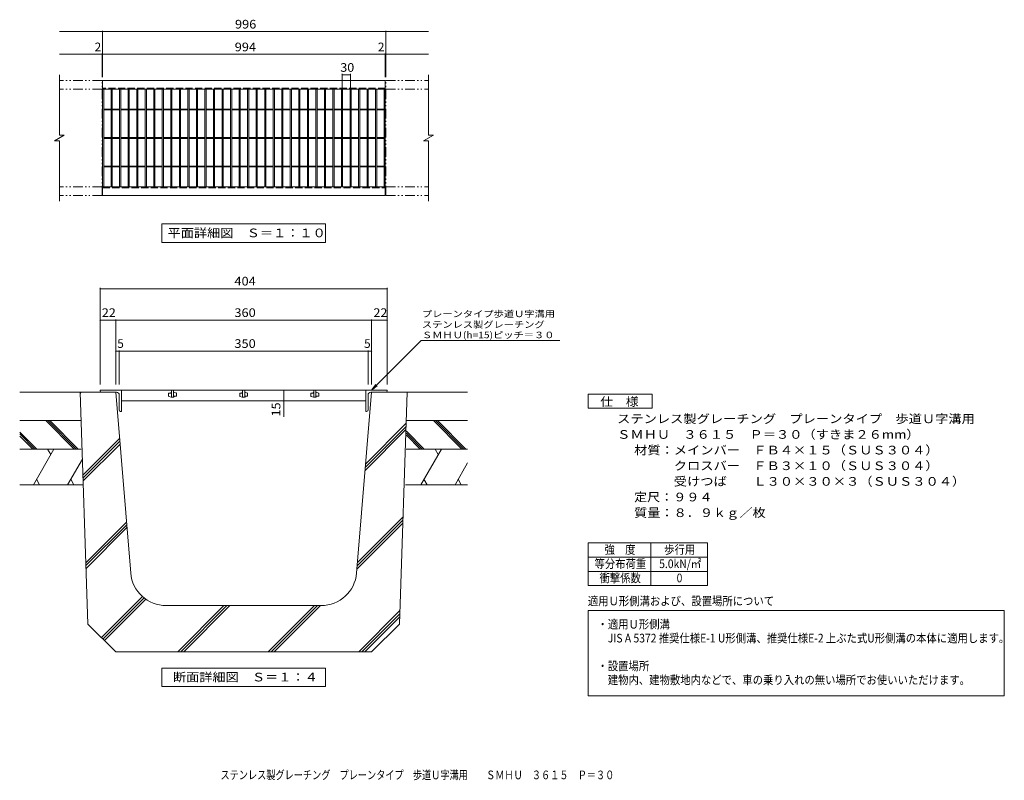
# Model space of a CAD drawing. Units: millimetres. Extents: x -1632 to 1830, y -1365 to 1308.
import ezdxf

# ---------------------------------------------------------------- set-up
doc = ezdxf.new("R2010")
doc.units = ezdxf.units.MM
doc.header["$LTSCALE"] = 10
doc.linetypes.add('JWW_DASHED3', pattern=[3.386667, 2.54, -0.846667])
doc.linetypes.add('JWW_PHANTOM1', pattern=[6.773333, 3.386667, -0.846667, 0.423333, -0.846667, 0.423333, -0.846667])
for name, color, linetype in [('A-0', 7, 'Continuous'), ('A-2', 7, 'Continuous'), ('A-4', 7, 'Continuous'), ('A-5', 7, 'Continuous'), ('A-6', 7, 'Continuous'), ('C-1', 7, 'Continuous'), ('C-2', 7, 'Continuous'), ('C-4', 7, 'Continuous'), ('C-5', 7, 'Continuous'), ('F-5ﾚｲﾔ', 7, 'Continuous')]:
    doc.layers.add(name, color=color, linetype=linetype)
doc.styles.add('ＭＳ ゴシック', font='txt', dxfattribs={"height": 1})

msp = doc.modelspace()

# ---------------------------------------------------------------- linework, layer by layer
at = {"layer": 'A-0', "color": 7, "linetype": 'Continuous', "lineweight": 9}
for p, q in [((-1349.8, 364.9), (-1349.8, 26)), ((-339.8, 361.9), (-1349.8, 361.9)), ((-339.8, 364.9), (-339.8, 26)), ((-1294.8, 251.2), (-1349.8, 251.2)), ((-1294.8, 254.2), (-1294.8, 26)), ((-394.8, 251.2), (-1294.8, 251.2)), ((-394.8, 254.2), (-394.8, 26)), ((-339.8, 251.2), (-394.8, 251.2)), ((-1282.3, 142.5), (-1294.8, 142.5)), ((-1282.3, 145.5), (-1282.3, 26)), ((-407.3, 142.5), (-1282.3, 142.5)), ((-407.3, 145.5), (-407.3, 26)), ((-394.8, 142.5), (-407.3, 142.5)), ((-704.1, 6), (-704.1, -31.5)), ((-704.1, -31.5), (-704.1, -88.3))]:
    msp.add_line(p, q, dxfattribs=at)
at = {"layer": 'A-0', "color": 6, "linetype": 'Continuous', "lineweight": 9}
for p, q in [((-1419.8, -1.5), (-1392.6, -816.2)), ((-1419.8, -1.5), (-1294.8, -1.5)), ((-1419.7, -5.5), (-1415.7, -1.5)), ((-1241.8, -636.9), (-1294.8, -1.5)), ((-447.7, -636.9), (-394.8, -1.5)), ((-269.8, -1.5), (-394.8, -1.5)), ((-269.8, -1.5), (-297, -816.2)), ((-417.7, -276.3), (-274.2, -132.8)), ((-416.7, -264.7), (-273.8, -121.8)), ((-415.8, -253.2), (-273.4, -110.8)), ((-1410.1, -292.9), (-1281.3, -164.1)), ((-1409.7, -303.2), (-1280.4, -173.8)), ((-1409.4, -313.4), (-1279.6, -183.6)), ((-444.7, -600.3), (-284.4, -440)), ((-1399.8, -600.8), (-1256.8, -457.8)), ((-1399.5, -611.1), (-1256, -467.6)), ((-1399.1, -621.3), (-1255.1, -477.4)), ((-446.6, -623.4), (-285.1, -462)), ((-445.7, -611.9), (-284.8, -451)), ((-1344.8, -864), (-1200.6, -719.8)), ((-1339.5, -869.3), (-1194.8, -724.6)), ((-1334.2, -874.6), (-1188.7, -729.1)), ((-1117.3, -751.5), (-572.3, -751.5)), ((-1076.6, -914), (-914.1, -751.5)), ((-1066, -914), (-903.5, -751.5)), ((-1055.4, -914), (-892.9, -751.5)), ((-758.4, -914), (-595.9, -751.5)), ((-747.8, -914), (-585.3, -751.5)), ((-737.2, -914), (-574.7, -751.5)), ((-440.2, -914), (-295.4, -769.2)), ((-429.6, -914), (-295.7, -780.1)), ((-419, -914), (-296.1, -791.1)), ((-1294.8, -914), (-1392.6, -816.2)), ((-394.8, -914), (-297, -816.2)), ((-1294.8, -914), (-394.8, -914))]:
    msp.add_line(p, q, dxfattribs=at)
at = {"layer": 'A-0', "color": 7, "linetype": 'Continuous', "lineweight": 9, "const_width": 2}
for points in [[(-1348.8, 361.9, 0.414214), (-1349.8, 362.9, 0.414214), (-1350.8, 361.9, 0.414214), (-1349.8, 360.9, 0.414214)], [(-338.8, 361.9, 0.414214), (-339.8, 362.9, 0.414214), (-340.8, 361.9, 0.414214), (-339.8, 360.9, 0.414214)], [(-1348.8, 251.2, 0.414214), (-1349.8, 252.2, 0.414214), (-1350.8, 251.2, 0.414214), (-1349.8, 250.2, 0.414214)], [(-1293.8, 251.2, 0.414214), (-1294.8, 252.2, 0.414214), (-1295.8, 251.2, 0.414214), (-1294.8, 250.2, 0.414214)], [(-393.8, 251.2, 0.414214), (-394.8, 252.2, 0.414214), (-395.8, 251.2, 0.414214), (-394.8, 250.2, 0.414214)], [(-338.8, 251.2, 0.414214), (-339.8, 252.2, 0.414214), (-340.8, 251.2, 0.414214), (-339.8, 250.2, 0.414214)], [(-1293.8, 142.5, 0.414214), (-1294.8, 143.5, 0.414214), (-1295.8, 142.5, 0.414214), (-1294.8, 141.5, 0.414214)], [(-1281.3, 142.5, 0.414214), (-1282.3, 143.5, 0.414214), (-1283.3, 142.5, 0.414214), (-1282.3, 141.5, 0.414214)], [(-406.3, 142.5, 0.414214), (-407.3, 143.5, 0.414214), (-408.3, 142.5, 0.414214), (-407.3, 141.5, 0.414214)], [(-393.8, 142.5, 0.414214), (-394.8, 143.5, 0.414214), (-395.8, 142.5, 0.414214), (-394.8, 141.5, 0.414214)], [(-703.1, 6, 0.414214), (-704.1, 7, 0.414214), (-705.1, 6, 0.414214), (-704.1, 5, 0.414214)], [(-703.1, -31.5, 0.414214), (-704.1, -30.5, 0.414214), (-705.1, -31.5, 0.414214), (-704.1, -32.5, 0.414214)]]:
    msp.add_lwpolyline(points, format="xyb", close=True, dxfattribs=at)
at = {"layer": 'A-0', "color": 6, "linetype": 'Continuous', "lineweight": 9}
for centre, start, end in [((-1117.3, -626.5), 184.7636, 270), ((-572.3, -626.5), 270, 355.2364)]:
    msp.add_arc(centre, 125, start, end, dxfattribs=at)
at = {"layer": 'A-2', "color": 3, "linetype": 'Continuous', "lineweight": 9}
for p, q in [((-1349.8, 3.5), (-1349.8, 6)), ((-1274.8, 6), (-1349.8, 6)), ((-414.8, 6), (-1274.8, 6)), ((-1274.8, 6), (-1274.8, -69)), ((-1098.5, 6), (-1098.5, -19)), ((-1091, 6), (-1091, -19)), ((-848.5, 6), (-848.5, -19)), ((-841, 6), (-841, -19)), ((-598.5, 6), (-598.5, -19)), ((-591, 6), (-591, -19)), ((-414.8, 6), (-339.8, 6)), ((-414.8, 6), (-414.8, -69)), ((-339.8, 3.5), (-339.8, 6)), ((-1344.8, -1.5), (-1292.3, -1.5)), ((-1282.3, -64), (-1282.3, -11.5)), ((-1274.8, -31.5), (-414.8, -31.5)), ((-1108.5, -15), (-1108.5, -5.9)), ((-1107.7, -16.2), (-1099.8, -19)), ((-1107.3, -4.7), (-1101, -4.7)), ((-1099.8, -3.4), (-1099.8, -2.8)), ((-1091, -19), (-1099.8, -19)), ((-1089.8, -1.5), (-1091, -1.5)), ((-1081.9, -4.4), (-1089.8, -1.5)), ((-1089.8, -17.8), (-1089.8, -17.2)), ((-1088.5, -15.9), (-1082.3, -15.9)), ((-1081, -5.5), (-1081, -14.7)), ((-858.5, -15), (-858.5, -5.9)), ((-857.7, -16.2), (-849.8, -19)), ((-857.3, -4.7), (-851, -4.7)), ((-849.8, -3.4), (-849.8, -2.8)), ((-841, -19), (-849.8, -19)), ((-839.8, -1.5), (-841, -1.5)), ((-831.9, -4.4), (-839.8, -1.5)), ((-839.8, -17.8), (-839.8, -17.2)), ((-838.5, -15.9), (-832.3, -15.9)), ((-831, -5.5), (-831, -14.7)), ((-608.5, -15), (-608.5, -5.9)), ((-607.7, -16.2), (-599.8, -19)), ((-607.3, -4.7), (-601, -4.7)), ((-599.8, -3.4), (-599.8, -2.8)), ((-591, -19), (-599.8, -19)), ((-589.8, -1.5), (-591, -1.5)), ((-581.9, -4.4), (-589.8, -1.5)), ((-589.8, -17.8), (-589.8, -17.2)), ((-588.5, -15.9), (-582.3, -15.9)), ((-581, -5.5), (-581, -14.7)), ((-407.3, -64), (-407.3, -11.5)), ((-344.8, -1.5), (-397.3, -1.5)), ((-1277.3, -69), (-1274.8, -69)), ((-412.3, -69), (-414.8, -69))]:
    msp.add_line(p, q, dxfattribs=at)
for centre, radius, start, end in [((-1344.8, 3.5), 5, 180, 270), ((-344.8, 3.5), 5, 270, 0), ((-1292.3, -11.5), 10, 0, 90), ((-1107.3, -5.9), 1.25, 90, 180), ((-1107.3, -15), 1.25, 180, 250.3462), ((-1101, -3.4), 1.25, 270, 0), ((-1098.5, -2.8), 1.25, 90, 180), ((-1091, -17.8), 1.25, 270, 0), ((-1088.5, -17.2), 1.25, 90, 180), ((-1082.3, -14.7), 1.25, 270, 0), ((-1082.3, -5.5), 1.25, 0, 70.3462), ((-857.3, -5.9), 1.25, 90, 180), ((-857.3, -15), 1.25, 180, 250.3462), ((-851, -3.4), 1.25, 270, 0), ((-848.5, -2.8), 1.25, 90, 180), ((-841, -17.8), 1.25, 270, 0), ((-838.5, -17.2), 1.25, 90, 180), ((-832.3, -14.7), 1.25, 270, 0), ((-832.3, -5.5), 1.25, 0, 70.3462), ((-607.3, -5.9), 1.25, 90, 180), ((-607.3, -15), 1.25, 180, 250.3462), ((-601, -3.4), 1.25, 270, 0), ((-598.5, -2.8), 1.25, 90, 180), ((-591, -17.8), 1.25, 270, 0), ((-588.5, -17.2), 1.25, 90, 180), ((-582.3, -14.7), 1.25, 270, 0), ((-582.3, -5.5), 1.25, 0, 70.3462), ((-397.3, -11.5), 10, 90, 180), ((-1277.3, -64), 5, 180, 270), ((-412.3, -64), 5, 270, 0)]:
    msp.add_arc(centre, radius, start, end, dxfattribs=at)
at = {"layer": 'A-4', "color": 2, "linetype": 'Continuous', "lineweight": 9}
for p, q in [((366.3, -531.4), (786.3, -531.4)), ((366.3, -531.4), (366.3, -681.4)), ((586.3, -531.4), (586.3, -681.4)), ((786.3, -531.4), (786.3, -681.4)), ((366.3, -581.4), (786.3, -581.4)), ((366.3, -631.4), (786.3, -631.4)), ((366.3, -681.4), (786.3, -681.4)), ((366.3, -1068), (366.3, -768.3)), ((366.3, -768.3), (1829.7, -768.3)), ((1829.7, -768.3), (1829.7, -1068)), ((1829.7, -1068), (366.3, -1068))]:
    msp.add_line(p, q, dxfattribs=at)
at = {"layer": 'A-5', "color": 7, "linetype": 'Continuous', "lineweight": 9}
for p, q in [((-394.8, 6), (-220.3, 180.4)), ((-220.3, 180.4), (266.6, 180.4)), ((-394.8, 6), (-379.6, 25.8)), ((-394.8, 6), (-375, 21.2)), ((366.3, -57.9), (366.3, -7.9)), ((366.3, -7.9), (591.3, -7.9)), ((591.3, -7.9), (591.3, -57.9)), ((591.3, -57.9), (366.3, -57.9)), ((-1132.3, -1036), (-1132.3, -971)), ((-1132.3, -971), (-557.3, -971)), ((-557.3, -971), (-557.3, -1036)), ((-557.3, -1036), (-1132.3, -1036))]:
    msp.add_line(p, q, dxfattribs=at)
at = {"layer": 'A-6', "color": 6, "linetype": 'Continuous', "lineweight": 9}
for p, q in [((-1419.8, -1.5), (-1632.3, -1.5)), ((-57.3, -1.5), (-269.8, -1.5)), ((-1417.7, -101.5), (-1632.3, -101.5)), ((-1440.3, -201.5), (-1540.3, -101.5)), ((-1433.3, -201.5), (-1533.3, -101.5)), ((-1426.2, -201.5), (-1526.2, -101.5)), ((-57.3, -101.5), (-271.8, -101.5)), ((-77.8, -201.5), (-177.8, -101.5)), ((-70.8, -201.5), (-170.8, -101.5)), ((-63.7, -201.5), (-163.7, -101.5)), ((-1572.1, -201.5), (-1632.3, -141.4)), ((-1579.2, -201.5), (-1632.3, -148.4)), ((-1586.3, -201.5), (-1632.3, -155.5)), ((-223.8, -201.5), (-272.8, -152.5)), ((-216.7, -201.5), (-272.7, -145.6)), ((-209.6, -201.5), (-272.5, -138.6)), ((-1415.6, -201.5), (-1632.3, -201.5)), ((-1512.1, -201.5), (-1584.2, -326.5)), ((-1534.1, -201.5), (-1523.1, -220.6)), ((-57.3, -201.5), (-273.8, -201.5)), ((-149.6, -201.5), (-221.7, -326.5)), ((-171.6, -201.5), (-160.6, -220.6)), ((-1412, -236.3), (-1464.1, -326.5)), ((-57.3, -249.9), (-101.6, -326.5)), ((-1562.2, -326.5), (-1573.2, -307.4)), ((-1442, -326.5), (-1453, -307.4)), ((-199.7, -326.5), (-210.7, -307.4)), ((-79.5, -326.5), (-90.5, -307.4)), ((-1409, -326.5), (-1632.3, -326.5)), ((-276.3, -326.5), (-57.3, -326.5))]:
    msp.add_line(p, q, dxfattribs=at)
at = {"layer": 'C-1', "color": 2, "linetype": 'Continuous', "lineweight": 9}
for p, q in [((-1492.8, 1113.9), (-1492.8, 901.9)), ((-194.8, 1113.9), (-194.8, 901.9)), ((-346.8, 1093.9), (-1340.8, 1093.9)), ((-1340.8, 1063.9), (-1340.8, 1093.9)), ((-346.8, 1093.9), (-346.8, 1063.9)), ((-346.8, 1063.9), (-1340.8, 1063.9)), ((-1510.1, 881.9), (-1475.5, 901.9)), ((-1492.8, 901.9), (-1475.5, 901.9)), ((-212.1, 881.9), (-177.5, 901.9)), ((-194.8, 901.9), (-177.5, 901.9)), ((-1510.1, 881.9), (-1492.8, 881.9)), ((-1492.8, 881.9), (-1492.8, 669.9)), ((-212.1, 881.9), (-194.8, 881.9)), ((-194.8, 881.9), (-194.8, 669.9)), ((-1340.8, 719.9), (-346.8, 719.9)), ((-1340.8, 689.9), (-1340.8, 719.9)), ((-346.8, 719.9), (-346.8, 689.9)), ((-1340.8, 689.9), (-346.8, 689.9))]:
    msp.add_line(p, q, dxfattribs=at)
at = {"layer": 'C-1', "color": 2, "linetype": 'JWW_PHANTOM1', "lineweight": 9}
for p, q in [((-1342.8, 1093.9), (-1492.8, 1093.9)), ((-1342.8, 689.9), (-1342.8, 1093.9)), ((-344.8, 1093.9), (-194.8, 1093.9)), ((-344.8, 689.9), (-344.8, 1093.9)), ((-1342.8, 1063.9), (-1492.8, 1063.9)), ((-344.8, 1063.9), (-194.8, 1063.9)), ((-1342.8, 719.9), (-1492.8, 719.9)), ((-344.8, 719.9), (-194.8, 719.9)), ((-1342.8, 689.9), (-1492.8, 689.9)), ((-344.8, 689.9), (-194.8, 689.9))]:
    msp.add_line(p, q, dxfattribs=at)
at = {"layer": 'C-1', "color": 2, "linetype": 'JWW_DASHED3', "lineweight": 9}
for p, q in [((-346.8, 1066.9), (-1340.8, 1066.9)), ((-1340.8, 716.9), (-346.8, 716.9))]:
    msp.add_line(p, q, dxfattribs=at)
at = {"layer": 'C-2', "color": 3, "linetype": 'Continuous', "lineweight": 9}
for p, q in [((-1340.8, 1063.9), (-1340.8, 719.9)), ((-1336.8, 1063.9), (-1336.8, 719.9)), ((-1310.8, 1063.9), (-1310.8, 719.9)), ((-1306.8, 1063.9), (-1306.8, 719.9)), ((-1280.8, 1063.9), (-1280.8, 719.9)), ((-1276.8, 1063.9), (-1276.8, 719.9)), ((-1250.8, 1063.9), (-1250.8, 719.9)), ((-1246.8, 1063.9), (-1246.8, 719.9)), ((-1220.8, 1063.9), (-1220.8, 719.9)), ((-1216.8, 1063.9), (-1216.8, 719.9)), ((-1190.8, 1063.9), (-1190.8, 719.9)), ((-1186.8, 1063.9), (-1186.8, 719.9)), ((-1160.8, 1063.9), (-1160.8, 719.9)), ((-1156.8, 1063.9), (-1156.8, 719.9)), ((-1130.8, 1063.9), (-1130.8, 719.9)), ((-1126.8, 1063.9), (-1126.8, 719.9)), ((-1100.8, 1063.9), (-1100.8, 719.9)), ((-1096.8, 1063.9), (-1096.8, 719.9)), ((-1070.8, 1063.9), (-1070.8, 719.9)), ((-1066.8, 1063.9), (-1066.8, 719.9)), ((-1040.8, 1063.9), (-1040.8, 719.9)), ((-1036.8, 1063.9), (-1036.8, 719.9)), ((-1010.8, 1063.9), (-1010.8, 719.9)), ((-1006.8, 1063.9), (-1006.8, 719.9)), ((-980.8, 1063.9), (-980.8, 719.9)), ((-976.8, 1063.9), (-976.8, 719.9)), ((-950.8, 1063.9), (-950.8, 719.9)), ((-946.8, 1063.9), (-946.8, 719.9)), ((-920.8, 1063.9), (-920.8, 719.9)), ((-916.8, 1063.9), (-916.8, 719.9)), ((-890.8, 1063.9), (-890.8, 719.9)), ((-886.8, 1063.9), (-886.8, 719.9)), ((-860.8, 1063.9), (-860.8, 719.9)), ((-856.8, 1063.9), (-856.8, 719.9)), ((-830.8, 1063.9), (-830.8, 719.9)), ((-826.8, 1063.9), (-826.8, 719.9)), ((-800.8, 1063.9), (-800.8, 719.9)), ((-796.8, 1063.9), (-796.8, 719.9)), ((-770.8, 1063.9), (-770.8, 719.9)), ((-766.8, 1063.9), (-766.8, 719.9)), ((-740.8, 1063.9), (-740.8, 719.9)), ((-736.8, 1063.9), (-736.8, 719.9)), ((-710.8, 1063.9), (-710.8, 719.9)), ((-706.8, 1063.9), (-706.8, 719.9)), ((-680.8, 1063.9), (-680.8, 719.9)), ((-676.8, 1063.9), (-676.8, 719.9)), ((-650.8, 1063.9), (-650.8, 719.9)), ((-646.8, 1063.9), (-646.8, 719.9)), ((-620.8, 1063.9), (-620.8, 719.9)), ((-616.8, 1063.9), (-616.8, 719.9)), ((-590.8, 1063.9), (-590.8, 719.9)), ((-586.8, 1063.9), (-586.8, 719.9)), ((-560.8, 1063.9), (-560.8, 719.9)), ((-556.8, 1063.9), (-556.8, 719.9)), ((-530.8, 1063.9), (-530.8, 719.9)), ((-526.8, 1063.9), (-526.8, 719.9)), ((-500.8, 1063.9), (-500.8, 719.9)), ((-496.8, 1063.9), (-496.8, 719.9)), ((-470.8, 1063.9), (-470.8, 719.9)), ((-466.8, 1063.9), (-466.8, 719.9)), ((-440.8, 1063.9), (-440.8, 719.9)), ((-436.8, 1063.9), (-436.8, 719.9)), ((-410.8, 1063.9), (-410.8, 719.9)), ((-406.8, 1063.9), (-406.8, 719.9)), ((-380.8, 1063.9), (-380.8, 719.9)), ((-376.8, 1063.9), (-376.8, 719.9)), ((-350.8, 1063.9), (-350.8, 719.9)), ((-346.8, 1063.9), (-346.8, 719.9)), ((-1336.8, 993.4), (-1310.8, 993.4)), ((-1336.8, 990.4), (-1310.8, 990.4)), ((-1306.8, 993.4), (-1280.8, 993.4)), ((-1306.8, 990.4), (-1280.8, 990.4)), ((-1276.8, 993.4), (-1250.8, 993.4)), ((-1276.8, 990.4), (-1250.8, 990.4)), ((-1246.8, 993.4), (-1220.8, 993.4)), ((-1246.8, 990.4), (-1220.8, 990.4)), ((-1216.8, 993.4), (-1190.8, 993.4)), ((-1216.8, 990.4), (-1190.8, 990.4)), ((-1186.8, 993.4), (-1160.8, 993.4)), ((-1186.8, 990.4), (-1160.8, 990.4)), ((-1156.8, 993.4), (-1130.8, 993.4)), ((-1156.8, 990.4), (-1130.8, 990.4)), ((-1126.8, 993.4), (-1100.8, 993.4)), ((-1126.8, 990.4), (-1100.8, 990.4)), ((-1096.8, 993.4), (-1070.8, 993.4)), ((-1096.8, 990.4), (-1070.8, 990.4)), ((-1066.8, 993.4), (-1040.8, 993.4)), ((-1066.8, 990.4), (-1040.8, 990.4)), ((-1036.8, 993.4), (-1010.8, 993.4)), ((-1036.8, 990.4), (-1010.8, 990.4)), ((-1006.8, 993.4), (-980.8, 993.4)), ((-1006.8, 990.4), (-980.8, 990.4)), ((-976.8, 993.4), (-950.8, 993.4)), ((-976.8, 990.4), (-950.8, 990.4)), ((-946.8, 993.4), (-920.8, 993.4)), ((-946.8, 990.4), (-920.8, 990.4)), ((-916.8, 993.4), (-890.8, 993.4)), ((-916.8, 990.4), (-890.8, 990.4)), ((-886.8, 993.4), (-860.8, 993.4)), ((-886.8, 990.4), (-860.8, 990.4)), ((-856.8, 993.4), (-830.8, 993.4)), ((-856.8, 990.4), (-830.8, 990.4)), ((-826.8, 993.4), (-800.8, 993.4)), ((-826.8, 990.4), (-800.8, 990.4)), ((-796.8, 993.4), (-770.8, 993.4)), ((-796.8, 990.4), (-770.8, 990.4)), ((-766.8, 993.4), (-740.8, 993.4)), ((-766.8, 990.4), (-740.8, 990.4)), ((-736.8, 993.4), (-710.8, 993.4)), ((-736.8, 990.4), (-710.8, 990.4)), ((-706.8, 993.4), (-680.8, 993.4)), ((-706.8, 990.4), (-680.8, 990.4)), ((-676.8, 993.4), (-650.8, 993.4)), ((-676.8, 990.4), (-650.8, 990.4)), ((-646.8, 993.4), (-620.8, 993.4)), ((-646.8, 990.4), (-620.8, 990.4)), ((-616.8, 993.4), (-590.8, 993.4)), ((-616.8, 990.4), (-590.8, 990.4)), ((-586.8, 993.4), (-560.8, 993.4)), ((-586.8, 990.4), (-560.8, 990.4)), ((-556.8, 993.4), (-530.8, 993.4)), ((-556.8, 990.4), (-530.8, 990.4)), ((-526.8, 993.4), (-500.8, 993.4)), ((-526.8, 990.4), (-500.8, 990.4)), ((-496.8, 993.4), (-470.8, 993.4)), ((-496.8, 990.4), (-470.8, 990.4)), ((-466.8, 993.4), (-440.8, 993.4)), ((-466.8, 990.4), (-440.8, 990.4)), ((-436.8, 993.4), (-410.8, 993.4)), ((-436.8, 990.4), (-410.8, 990.4)), ((-406.8, 993.4), (-380.8, 993.4)), ((-406.8, 990.4), (-380.8, 990.4)), ((-376.8, 993.4), (-350.8, 993.4)), ((-376.8, 990.4), (-350.8, 990.4)), ((-1336.8, 893.4), (-1310.8, 893.4)), ((-1336.8, 890.4), (-1310.8, 890.4)), ((-1306.8, 893.4), (-1280.8, 893.4)), ((-1306.8, 890.4), (-1280.8, 890.4)), ((-1276.8, 893.4), (-1250.8, 893.4)), ((-1276.8, 890.4), (-1250.8, 890.4)), ((-1246.8, 893.4), (-1220.8, 893.4)), ((-1246.8, 890.4), (-1220.8, 890.4)), ((-1216.8, 893.4), (-1190.8, 893.4)), ((-1216.8, 890.4), (-1190.8, 890.4)), ((-1186.8, 893.4), (-1160.8, 893.4)), ((-1186.8, 890.4), (-1160.8, 890.4)), ((-1156.8, 893.4), (-1130.8, 893.4)), ((-1156.8, 890.4), (-1130.8, 890.4)), ((-1126.8, 893.4), (-1100.8, 893.4)), ((-1126.8, 890.4), (-1100.8, 890.4)), ((-1096.8, 893.4), (-1070.8, 893.4)), ((-1096.8, 890.4), (-1070.8, 890.4)), ((-1066.8, 893.4), (-1040.8, 893.4)), ((-1066.8, 890.4), (-1040.8, 890.4)), ((-1036.8, 893.4), (-1010.8, 893.4)), ((-1036.8, 890.4), (-1010.8, 890.4)), ((-1006.8, 893.4), (-980.8, 893.4)), ((-1006.8, 890.4), (-980.8, 890.4)), ((-976.8, 893.4), (-950.8, 893.4)), ((-976.8, 890.4), (-950.8, 890.4)), ((-946.8, 893.4), (-920.8, 893.4)), ((-946.8, 890.4), (-920.8, 890.4)), ((-916.8, 893.4), (-890.8, 893.4)), ((-916.8, 890.4), (-890.8, 890.4)), ((-886.8, 893.4), (-860.8, 893.4)), ((-886.8, 890.4), (-860.8, 890.4)), ((-856.8, 893.4), (-830.8, 893.4)), ((-856.8, 890.4), (-830.8, 890.4)), ((-826.8, 893.4), (-800.8, 893.4)), ((-826.8, 890.4), (-800.8, 890.4)), ((-796.8, 893.4), (-770.8, 893.4)), ((-796.8, 890.4), (-770.8, 890.4)), ((-766.8, 893.4), (-740.8, 893.4)), ((-766.8, 890.4), (-740.8, 890.4)), ((-736.8, 893.4), (-710.8, 893.4)), ((-736.8, 890.4), (-710.8, 890.4)), ((-706.8, 893.4), (-680.8, 893.4)), ((-706.8, 890.4), (-680.8, 890.4)), ((-676.8, 893.4), (-650.8, 893.4)), ((-676.8, 890.4), (-650.8, 890.4)), ((-646.8, 893.4), (-620.8, 893.4)), ((-646.8, 890.4), (-620.8, 890.4)), ((-616.8, 893.4), (-590.8, 893.4)), ((-616.8, 890.4), (-590.8, 890.4)), ((-586.8, 893.4), (-560.8, 893.4)), ((-586.8, 890.4), (-560.8, 890.4)), ((-556.8, 893.4), (-530.8, 893.4)), ((-556.8, 890.4), (-530.8, 890.4)), ((-526.8, 893.4), (-500.8, 893.4)), ((-526.8, 890.4), (-500.8, 890.4)), ((-496.8, 893.4), (-470.8, 893.4)), ((-496.8, 890.4), (-470.8, 890.4)), ((-466.8, 893.4), (-440.8, 893.4)), ((-466.8, 890.4), (-440.8, 890.4)), ((-436.8, 893.4), (-410.8, 893.4)), ((-436.8, 890.4), (-410.8, 890.4)), ((-406.8, 893.4), (-380.8, 893.4)), ((-406.8, 890.4), (-380.8, 890.4)), ((-376.8, 893.4), (-350.8, 893.4)), ((-376.8, 890.4), (-350.8, 890.4)), ((-1336.8, 793.4), (-1310.8, 793.4)), ((-1336.8, 790.4), (-1310.8, 790.4)), ((-1306.8, 793.4), (-1280.8, 793.4)), ((-1306.8, 790.4), (-1280.8, 790.4)), ((-1276.8, 793.4), (-1250.8, 793.4)), ((-1276.8, 790.4), (-1250.8, 790.4)), ((-1246.8, 793.4), (-1220.8, 793.4)), ((-1246.8, 790.4), (-1220.8, 790.4)), ((-1216.8, 793.4), (-1190.8, 793.4)), ((-1216.8, 790.4), (-1190.8, 790.4)), ((-1186.8, 793.4), (-1160.8, 793.4)), ((-1186.8, 790.4), (-1160.8, 790.4)), ((-1156.8, 793.4), (-1130.8, 793.4)), ((-1156.8, 790.4), (-1130.8, 790.4)), ((-1126.8, 793.4), (-1100.8, 793.4)), ((-1126.8, 790.4), (-1100.8, 790.4)), ((-1096.8, 793.4), (-1070.8, 793.4)), ((-1096.8, 790.4), (-1070.8, 790.4)), ((-1066.8, 793.4), (-1040.8, 793.4)), ((-1066.8, 790.4), (-1040.8, 790.4)), ((-1036.8, 793.4), (-1010.8, 793.4)), ((-1036.8, 790.4), (-1010.8, 790.4)), ((-1006.8, 793.4), (-980.8, 793.4)), ((-1006.8, 790.4), (-980.8, 790.4)), ((-976.8, 793.4), (-950.8, 793.4)), ((-976.8, 790.4), (-950.8, 790.4)), ((-946.8, 793.4), (-920.8, 793.4)), ((-946.8, 790.4), (-920.8, 790.4)), ((-916.8, 793.4), (-890.8, 793.4)), ((-916.8, 790.4), (-890.8, 790.4)), ((-886.8, 793.4), (-860.8, 793.4)), ((-886.8, 790.4), (-860.8, 790.4)), ((-856.8, 793.4), (-830.8, 793.4)), ((-856.8, 790.4), (-830.8, 790.4)), ((-826.8, 793.4), (-800.8, 793.4)), ((-826.8, 790.4), (-800.8, 790.4)), ((-796.8, 793.4), (-770.8, 793.4)), ((-796.8, 790.4), (-770.8, 790.4)), ((-766.8, 793.4), (-740.8, 793.4)), ((-766.8, 790.4), (-740.8, 790.4)), ((-736.8, 793.4), (-710.8, 793.4)), ((-736.8, 790.4), (-710.8, 790.4)), ((-706.8, 793.4), (-680.8, 793.4)), ((-706.8, 790.4), (-680.8, 790.4)), ((-676.8, 793.4), (-650.8, 793.4)), ((-676.8, 790.4), (-650.8, 790.4)), ((-646.8, 793.4), (-620.8, 793.4)), ((-646.8, 790.4), (-620.8, 790.4)), ((-616.8, 793.4), (-590.8, 793.4)), ((-616.8, 790.4), (-590.8, 790.4)), ((-586.8, 793.4), (-560.8, 793.4)), ((-586.8, 790.4), (-560.8, 790.4)), ((-556.8, 793.4), (-530.8, 793.4)), ((-556.8, 790.4), (-530.8, 790.4)), ((-526.8, 793.4), (-500.8, 793.4)), ((-526.8, 790.4), (-500.8, 790.4)), ((-496.8, 793.4), (-470.8, 793.4)), ((-496.8, 790.4), (-470.8, 790.4)), ((-466.8, 793.4), (-440.8, 793.4)), ((-466.8, 790.4), (-440.8, 790.4)), ((-436.8, 793.4), (-410.8, 793.4)), ((-436.8, 790.4), (-410.8, 790.4)), ((-406.8, 793.4), (-380.8, 793.4)), ((-406.8, 790.4), (-380.8, 790.4)), ((-376.8, 793.4), (-350.8, 793.4)), ((-376.8, 790.4), (-350.8, 790.4))]:
    msp.add_line(p, q, dxfattribs=at)
at = {"layer": 'C-4', "color": 7, "linetype": 'Continuous', "lineweight": 9}
for p, q in [((-1492.8, 1265.9), (-194.8, 1265.9)), ((-1340.8, 1105.9), (-1340.8, 1268.9)), ((-344.8, 1105.9), (-344.8, 1268.9)), ((-1492.8, 1185.9), (-194.8, 1185.9)), ((-1342.8, 1105.9), (-1342.8, 1188.9)), ((-346.8, 1105.9), (-346.8, 1188.9)), ((-498.8, 1053.9), (-498.8, 1116.9)), ((-498.8, 1113.9), (-468.8, 1113.9)), ((-468.8, 1053.9), (-468.8, 1116.9))]:
    msp.add_line(p, q, dxfattribs=at)
at = {"layer": 'C-4', "color": 7, "linetype": 'Continuous', "lineweight": 9, "const_width": 2}
for points in [[(-1339.8, 1265.9, 0.414214), (-1340.8, 1266.9, 0.414214), (-1341.8, 1265.9, 0.414214), (-1340.8, 1264.9, 0.414214)], [(-343.8, 1265.9, 0.414214), (-344.8, 1266.9, 0.414214), (-345.8, 1265.9, 0.414214), (-344.8, 1264.9, 0.414214)], [(-1341.8, 1185.9, 0.414214), (-1342.8, 1186.9, 0.414214), (-1343.8, 1185.9, 0.414214), (-1342.8, 1184.9, 0.414214)], [(-1339.8, 1185.9, 0.414214), (-1340.8, 1186.9, 0.414214), (-1341.8, 1185.9, 0.414214), (-1340.8, 1184.9, 0.414214)], [(-345.8, 1185.9, 0.414214), (-346.8, 1186.9, 0.414214), (-347.8, 1185.9, 0.414214), (-346.8, 1184.9, 0.414214)], [(-343.8, 1185.9, 0.414214), (-344.8, 1186.9, 0.414214), (-345.8, 1185.9, 0.414214), (-344.8, 1184.9, 0.414214)], [(-497.8, 1113.9, 0.414214), (-498.8, 1114.9, 0.414214), (-499.8, 1113.9, 0.414214), (-498.8, 1112.9, 0.414214)], [(-467.8, 1113.9, 0.414214), (-468.8, 1114.9, 0.414214), (-469.8, 1113.9, 0.414214), (-468.8, 1112.9, 0.414214)]]:
    msp.add_lwpolyline(points, format="xyb", close=True, dxfattribs=at)
at = {"layer": 'C-5', "color": 7, "linetype": 'Continuous', "lineweight": 9}
for p, q in [((-1132.3, 524.9), (-1132.3, 589.9)), ((-1132.3, 589.9), (-557.3, 589.9)), ((-557.3, 589.9), (-557.3, 524.9)), ((-557.3, 524.9), (-1132.3, 524.9))]:
    msp.add_line(p, q, dxfattribs=at)

# ---------------------------------------------------------------- texts
at = {"layer": 'A-0', "color": 2, "linetype": 'Continuous', "lineweight": 211, "style": 'ＭＳ ゴシック'}
for s, width, p in [('404', 1.083333, (-877.3, 373.5)), ('22', 1.0625, (-1343.5, 262.8)), ('360', 1.083333, (-877.3, 262.8)), ('22', 1.0625, (-388.5, 262.8)), ('350', 1.083333, (-877.3, 154.1))]:
    msp.add_text(s, height=30.48, dxfattribs=dict(at, width=width)).set_placement(p)
for p in [(-1289.2, 154.1), (-421.4, 154.1)]:
    msp.add_text('5', height=30.5, dxfattribs=at).set_placement(p)
at = {"layer": 'A-0', "color": 2, "linetype": 'Continuous', "lineweight": 211, "style": 'ＭＳ ゴシック', "width": 1.0625}
msp.add_text('15', height=30.48, rotation=90, dxfattribs=at).set_placement((-715.7, -86.6))
at = {"layer": 'A-5', "color": 7, "linetype": 'Continuous', "lineweight": 9, "style": 'ＭＳ ゴシック'}
for s, height, width, p in [('プレーンタイプ歩道Ｕ字溝用', 22.86, 1.153846, (-217.9, 262.3)), ('強\u3000度', 30.48, 0.875, (423.8, -569.7)), ('歩行用', 30.48, 0.875, (633.8, -569.7)), ('等分布荷重', 30.48, 0.875, (388.8, -619.7)), ('5.0kN/㎡', 30.48, 0.875, (616.3, -619.7)), ('衝撃係数', 30.48, 0.875, (406.3, -669.7)), ('0', 30.5, 0.875, (677.5, -669.7)), ('適用Ｕ形側溝および、設置場所について', 30.48, 0.875, (365.4, -750.5)), ('・適用Ｕ形側溝', 30.48, 0.875, (399.2, -832.1)), ('\u3000JIS A 5372 推奨仕様E-1 U形側溝、推奨仕様E-2 上ぶた式U形側溝の本体に適用します。', 30.48, 0.875, (399.2, -881)), ('・設置場所', 30.48, 0.875, (399.2, -978.9)), ('\u3000建物内、建物敷地内などで、車の乗り入れの無い場所でお使いいただけます。', 30.48, 0.875, (399.2, -1027.8))]:
    msp.add_text(s, height=height, dxfattribs=dict(at, width=width)).set_placement(p)
for s, rotation, width, p in [('ステンレス製グレーチング', 0.0002, 1.152778, (-217.9, 224.8)), ('ＳＭＨＵ(h=15)ピッチ＝３０', 0.0001, 1.153846, (-217.9, 188.2))]:
    msp.add_text(s, height=22.86, rotation=rotation, dxfattribs=dict(at, width=width)).set_placement(p)
at = {"layer": 'A-5', "color": 2, "linetype": 'Continuous', "lineweight": 9, "style": 'ＭＳ ゴシック'}
for s, width, p in [('仕\u3000様', 1.083333, (408.8, -49.8)), ('ステンレス製グレーチング\u3000プレーンタイプ\u3000歩道Ｕ字溝用', 1.12037, (468.4, -110.2)), ('ＳＭＨＵ\u3000３６１５\u3000Ｐ＝３０（すきま２６mm）', 1.119318, (468.4, -165.2)), ('材質：メインバー\u3000ＦＢ４×１５（ＳＵＳ３０４）', 1.119565, (528.1, -220.2)), ('\u3000\u3000\u3000クロスバー\u3000ＦＢ３×１０（ＳＵＳ３０４）', 1.119565, (528.1, -275.2)), ('\u3000\u3000\u3000受けつば\u3000\u3000Ｌ３０×３０×３（ＳＵＳ３０４）', 1.12, (528.1, -330.2)), ('定尺：９９４', 1.104167, (528.1, -385.2)), ('質量：８．９ｋｇ／枚', 1.1125, (528.1, -440.2)), ('断面詳細図\u3000Ｓ＝１：４', 1.113636, (-1093.5, -1017.9))]:
    msp.add_text(s, height=30.48, dxfattribs=dict(at, width=width)).set_placement(p)
at = {"layer": 'C-4', "color": 2, "linetype": 'Continuous', "lineweight": 9, "style": 'ＭＳ ゴシック'}
for s, width, p in [('996', 1.083333, (-875.3, 1276.5)), ('994', 1.083333, (-876.3, 1196.5)), ('30', 1.0625, (-505, 1124.5))]:
    msp.add_text(s, height=30.48, dxfattribs=dict(at, width=width)).set_placement(p)
for p in [(-1368.8, 1196.5), (-372.8, 1196.5)]:
    msp.add_text('2', height=30.5, dxfattribs=at).set_placement(p)
at = {"layer": 'C-5', "color": 2, "linetype": 'Continuous', "lineweight": 9, "style": 'ＭＳ ゴシック', "width": 1.114583}
msp.add_text('平面詳細図\u3000Ｓ＝１：１０', height=30.48, dxfattribs=at).set_placement((-1112.3, 543))
at = {"layer": 'F-5ﾚｲﾔ', "color": 2, "linetype": 'Continuous', "lineweight": 0, "style": 'ＭＳ ゴシック', "width": 0.774419}
msp.add_text('ステンレス製グレーチング\u3000プレーンタイプ\u3000歩道Ｕ字溝用\u3000\u3000ＳＭＨＵ\u3000３６１５\u3000Ｐ＝３０', height=30.48, dxfattribs=at).set_placement((-926.2, -1361.7))

doc.saveas('drawing.dxf')
